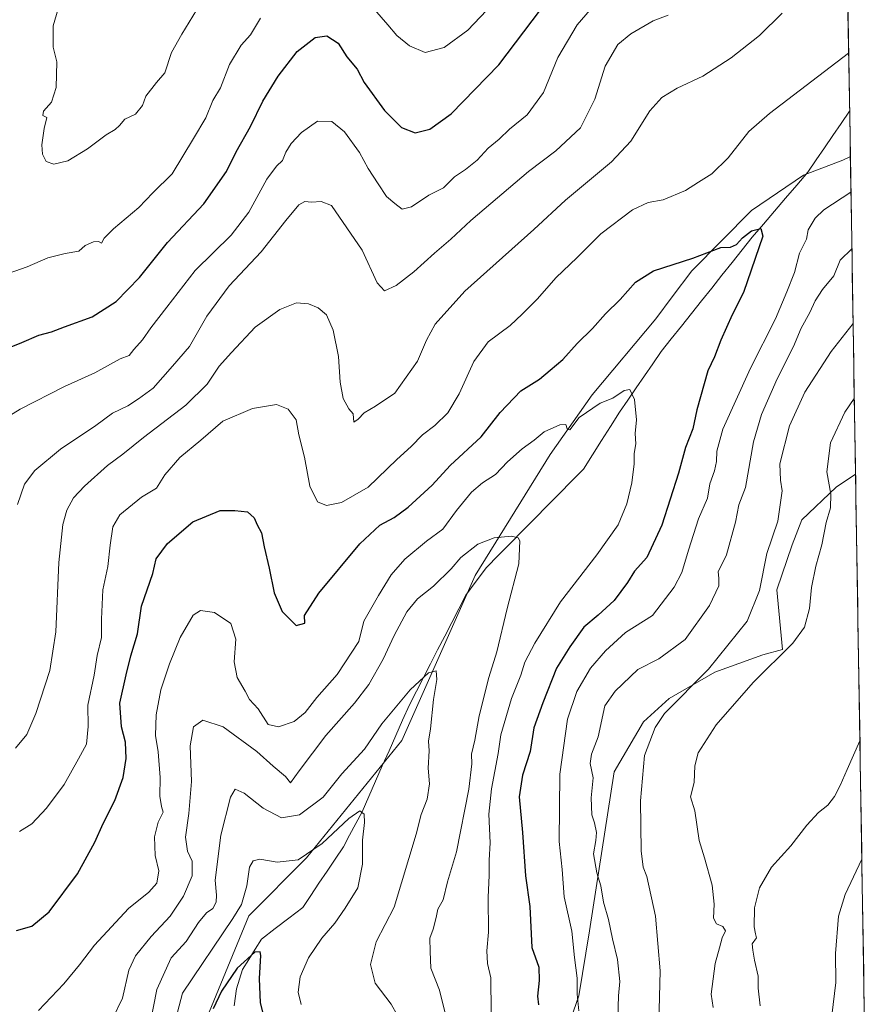
# Model space of a CAD drawing. Units: metres. Extents: x 611779 to 615260, y 4671490 to 4673859.
# Drawn here: x 615003 to 615247, y 4672466 to 4672747 of the extents above; entities that cross this region are included whole.
import ezdxf

# ---------------------------------------------------------------- set-up
doc = ezdxf.new("R2010")
doc.units = ezdxf.units.M
doc.header["$MEASUREMENT"] = 0
for name, color, linetype, lineweight in [('Arbolado forestal CxS', 92, 'Continuous', 0), ('Corriente natural lineal', 142, 'Continuous', 13), ('Curva de nivel maestra', 36, 'Continuous', 30), ('Curva de nivel normal', 36, 'Continuous', 0), ('Municipio CxS', 142, 'Continuous', 0)]:
    doc.layers.add(name, color=color, linetype=linetype, lineweight=lineweight)

# ---------------------------------------------------------------- blocks, each defined once
blk = doc.blocks.new('*U153')
at = {"layer": 'Arbolado forestal CxS', "color": 92, "linetype": 'Continuous', "lineweight": 0}
for points in [[(615237.95, 4672871.57, 411.88), (615240.63, 4672707.97, 378.77), (615238.48, 4672706.97, 378.33), (615227.21, 4672702.69, 377.33), (615212.36, 4672692.55, 375.21), (615195.25, 4672675.32, 373.58), (615189.69, 4672667.85, 372.65), (615185, 4672661.54, 372.07), (615166.8, 4672639.82, 370.09), (615154.77, 4672622.79, 368.04), (615133.28, 4672588.21, 363.37), (615112.3, 4672540.94, 358.56), (615085.05, 4672507.4, 353.55), (615068.55, 4672490.83, 351.67), (615041.34, 4672424.85, 345.98)], [(615157.83, 4672453.13, 379.98), (615162.95, 4672467.96, 380.88), (615166.02, 4672486.53, 382.94), (615173.08, 4672531.97, 388.45), (615181.4, 4672546.3, 390.03), (615188.76, 4672552.96, 390.77), (615201.81, 4672560.48, 392.04), (615215.6, 4672565.5, 395.05), (615221.26, 4672567, 395.99), (615219.64, 4672584.07, 392.36), (615223.96, 4672596.98, 393.41), (615226.75, 4672604.11, 393.6), (615236.55, 4672613.41, 396.12), (615242.11, 4672617.13, 398.04), (615247.48, 4672288.9, 380.15)]]:
    blk.add_polyline3d(points, dxfattribs=at)
blk = doc.blocks.new('*U165')
at = {"layer": 'Arbolado forestal CxS', "color": 92, "linetype": 'Continuous', "lineweight": 0}
for points in [[(615240.63, 4672707.97, 378.77), (615238.48, 4672706.97, 378.33), (615227.21, 4672702.69, 377.33), (615212.36, 4672692.55, 375.21), (615195.25, 4672675.32, 373.58), (615189.69, 4672667.85, 372.65), (615185, 4672661.54, 372.07), (615166.8, 4672639.82, 370.09), (615154.77, 4672622.79, 368.04), (615133.28, 4672588.21, 363.37), (615112.3, 4672540.94, 358.56), (615085.05, 4672507.4, 353.55), (615068.55, 4672490.83, 351.67), (615041.34, 4672424.85, 345.98)], [(615242.11, 4672617.13, 398.04), (615236.55, 4672613.41, 396.12), (615226.75, 4672604.11, 393.6), (615223.96, 4672596.98, 393.41), (615219.64, 4672584.07, 392.36), (615221.26, 4672567, 395.99), (615215.6, 4672565.5, 395.05), (615201.81, 4672560.48, 392.04), (615188.76, 4672552.96, 390.77), (615181.4, 4672546.3, 390.03), (615173.08, 4672531.97, 388.45), (615166.02, 4672486.53, 382.94), (615162.95, 4672467.96, 380.88), (615157.83, 4672453.13, 379.98)]]:
    blk.add_polyline3d(points, dxfattribs=at)
blk = doc.blocks.new('*U175')
at = {"layer": 'Arbolado forestal CxS', "color": 92, "linetype": 'Continuous', "lineweight": 0}
for points in [[(615240.63, 4672707.97, 378.77), (615238.48, 4672706.97, 378.33), (615227.21, 4672702.69, 377.33), (615212.36, 4672692.55, 375.21), (615195.25, 4672675.32, 373.58), (615189.69, 4672667.85, 372.65), (615185, 4672661.54, 372.07), (615166.8, 4672639.82, 370.09), (615154.77, 4672622.79, 368.04), (615133.28, 4672588.21, 363.37), (615112.3, 4672540.94, 358.56), (615085.05, 4672507.4, 353.55), (615068.55, 4672490.83, 351.67), (615041.34, 4672424.85, 345.98)], [(615242.11, 4672617.13, 398.04), (615236.55, 4672613.41, 396.12), (615226.75, 4672604.11, 393.6), (615223.96, 4672596.98, 393.41), (615219.64, 4672584.07, 392.36), (615221.26, 4672567, 395.99), (615215.6, 4672565.5, 395.05), (615201.81, 4672560.48, 392.04), (615188.76, 4672552.96, 390.77), (615181.4, 4672546.3, 390.03), (615173.08, 4672531.97, 388.45), (615166.02, 4672486.53, 382.94), (615162.95, 4672467.96, 380.88), (615157.83, 4672453.13, 379.98)]]:
    blk.add_polyline3d(points, dxfattribs=at)
blk = doc.blocks.new('*U184')
at = {"layer": 'Curva de nivel normal', "color": 36, "linetype": 'Continuous', "lineweight": 0}
for points in [[(615140.18, 4672753.71, 405), (615131.22, 4672744.16, 405), (615124.46, 4672739.16, 405), (615119.01, 4672737.78, 405), (615114.48, 4672739.62, 405), (615110.88, 4672742.63, 405), (615108.34, 4672745.63, 405), (615104.47, 4672750.01, 405)], [(615071.89, 4672747.52, 405), (615069.04, 4672742.78, 405), (615066.3, 4672739.8, 405), (615063.03, 4672734.29, 405), (615060.44, 4672727.68, 405), (615058.18, 4672724.02, 405), (615056.21, 4672719.05, 405), (615052.71, 4672713.17, 405), (615046.57, 4672703.08, 405), (615041.08, 4672697.61, 405), (615037.08, 4672693.46, 405), (615029.85, 4672687.29, 405), (615027.18, 4672684.6, 405), (615026.39, 4672683.18, 405), (615025.56, 4672683.68, 405), (615024.1, 4672683.63, 405), (615021.7, 4672682.54, 405), (615019.86, 4672680.97, 405), (615016.01, 4672680.28, 405), (615011.05, 4672679, 405), (615005.12, 4672676.42, 405), (614996.07, 4672673.28, 405)]]:
    blk.add_polyline3d(points, dxfattribs=at)
blk = doc.blocks.new('*U185')
at = {"layer": 'Curva de nivel normal', "color": 36, "linetype": 'Continuous', "lineweight": 0}
blk.add_polyline3d([(615040.24, 4672459.56, 360), (615042.22, 4672469.77, 360), (615046.33, 4672478.82, 360), (615050.59, 4672483.46, 360), (615054.12, 4672488.96, 360), (615056.41, 4672491.65, 360), (615058.22, 4672492.92, 360), (615059.17, 4672494.73, 360), (615059.24, 4672496.73, 360), (615058.88, 4672501.04, 360), (615060.52, 4672513.94, 360), (615063.32, 4672524.76, 360), (615064.66, 4672527.03, 360), (615067.21, 4672525.94, 360), (615072.61, 4672521.59, 360), (615077.9, 4672518.89, 360), (615083.07, 4672519.71, 360), (615089.75, 4672524.79, 360), (615095.09, 4672531.44, 360), (615101.65, 4672538.48, 360), (615106.61, 4672545.72, 360), (615114.65, 4672555.44, 360), (615119.91, 4672560.36, 360), (615122.09, 4672560.9, 360), (615122.34, 4672558.44, 360), (615121.35, 4672552.68, 360), (615120.52, 4672544.3, 360), (615119.96, 4672540.75, 360), (615120.14, 4672538.05, 360), (615119.81, 4672533.05, 360), (615120.23, 4672528.61, 360), (615119.53, 4672524.16, 360), (615117.88, 4672519.82, 360), (615116.42, 4672514.15, 360), (615110.15, 4672493.28, 360), (615104.97, 4672483.4, 360), (615103.34, 4672476.94, 360), (615104.67, 4672471.59, 360), (615109.23, 4672465.61, 360), (615111.07, 4672462.3, 360)], dxfattribs=at)
blk = doc.blocks.new('*U186')
at = {"layer": 'Curva de nivel normal', "color": 36, "linetype": 'Continuous', "lineweight": 0}
blk.add_polyline3d([(614987.09, 4672625.93, 395), (615003.08, 4672635.7, 395), (615015.74, 4672642.26, 395), (615024.49, 4672646.17, 395), (615031.72, 4672650.18, 395), (615034.28, 4672651.06, 395), (615035.59, 4672652.81, 395), (615038.15, 4672655.53, 395), (615040.52, 4672659, 395), (615045.02, 4672664.92, 395), (615053.19, 4672675.43, 395), (615063.46, 4672685.5, 395), (615068.54, 4672692.11, 395), (615073.66, 4672701.5, 395), (615076.4, 4672705.28, 395), (615078.17, 4672706.85, 395), (615079.14, 4672709.22, 395), (615080.62, 4672711.72, 395), (615083.55, 4672714.86, 395), (615088.19, 4672718.06, 395), (615092.25, 4672717.99, 395), (615095.86, 4672715.02, 395), (615100.17, 4672709.19, 395), (615102.66, 4672704.55, 395), (615105.57, 4672700.2, 395), (615107.92, 4672696.54, 395), (615110.3, 4672694.54, 395), (615112.39, 4672692.97, 395), (615115.06, 4672693.63, 395), (615120.06, 4672696.92, 395), (615124.21, 4672699.03, 395), (615127.34, 4672702.22, 395), (615130.48, 4672704.26, 395), (615133.9, 4672706.92, 395), (615136.96, 4672710.37, 395), (615140.13, 4672712.92, 395), (615143.06, 4672715.78, 395), (615148.16, 4672719.88, 395), (615152.86, 4672726.27, 395), (615156.98, 4672736.35, 395), (615162.42, 4672745.62, 395), (615168.71, 4672752.89, 395)], dxfattribs=at)
blk = doc.blocks.new('*U188')
at = {"layer": 'Curva de nivel normal', "color": 36, "linetype": 'Continuous', "lineweight": 0}
for points in [[(615240.144275, 4672737.598913, 380), (615217.53, 4672720.3, 380), (615211.58, 4672715.16, 380), (615205.67, 4672707.64, 380), (615201.01, 4672703.02, 380), (615197.16, 4672700.64, 380), (615193.47, 4672698.23, 380), (615187.09, 4672695.62, 380), (615182.76, 4672694.8, 380), (615178.28, 4672692.76, 380), (615169.26, 4672685.91, 380), (615162.38, 4672679.04, 380), (615156.47, 4672673.41, 380), (615151.06, 4672667.2, 380), (615146.76, 4672662.94, 380), (615143.33, 4672659.69, 380), (615137.02, 4672654.95, 380), (615132.92, 4672649.39, 380), (615128.75, 4672640.14, 380), (615125.45, 4672634.73, 380), (615121.7, 4672631.03, 380), (615118.22, 4672628.37, 380), (615115, 4672625.03, 380), (615110.88, 4672621.32, 380), (615102.66, 4672613.46, 380), (615095.07, 4672609.01, 380), (615090.71, 4672608.2, 380), (615088.2, 4672609.25, 380), (615085.98, 4672613.7, 380), (615084.47, 4672622.03, 380), (615082.8, 4672628.39, 380), (615082.06, 4672632.69, 380), (615079.78, 4672635.75, 380), (615076.46, 4672637.1, 380), (615069.6, 4672635.9, 380), (615061.1, 4672632.3, 380), (615054.83, 4672626.91, 380), (615048.78, 4672621.89, 380), (615044.51, 4672616.91, 380), (615042.12, 4672613.17, 380), (615037.77, 4672610.59, 380), (615031.62, 4672605.53, 380), (615029.62, 4672602.09, 380), (615028.82, 4672596.89, 380), (615028.22, 4672590.76, 380), (615026.71, 4672584.04, 380), (615026.34, 4672575.71, 380), (615026.36, 4672570.45, 380), (615025.13, 4672565.32, 380), (615024.26, 4672559.7, 380), (615022.51, 4672551.1, 380), (615022.53, 4672544.96, 380), (615022.09, 4672539.89, 380), (615019.83, 4672535.74, 380), (615015.66, 4672528.42, 380), (615010.64, 4672521.6, 380), (615006.41, 4672517.13, 380), (615002.89, 4672514.98, 380)], [(615162.95, 4672463.7, 380), (615162.51, 4672468.46, 380), (615162.5, 4672473.04, 380), (615161.73, 4672478.91, 380), (615160.9, 4672486.44, 380), (615158.72, 4672496.24, 380), (615158.16, 4672504.06, 380), (615157.34, 4672512.06, 380), (615157.52, 4672531.39, 380), (615159.69, 4672547.05, 380), (615162.35, 4672554.97, 380), (615166.32, 4672561.63, 380), (615170.56, 4672566.64, 380), (615176.3, 4672571.83, 380), (615184.01, 4672576.71, 380), (615190.18, 4672584.8, 380), (615192.37, 4672589.01, 380), (615194.3, 4672595.37, 380), (615197.22, 4672604.36, 380), (615199.73, 4672610.25, 380), (615200.43, 4672614.42, 380), (615201.75, 4672618.07, 380), (615202.35, 4672620.73, 380), (615202.46, 4672623.72, 380), (615204.17, 4672630.02, 380), (615212.02, 4672647.45, 380), (615219.2, 4672661.56, 380), (615222.46, 4672669.3, 380), (615224.64, 4672674.82, 380), (615226.12, 4672680.36, 380), (615228.11, 4672684.36, 380), (615228.58, 4672687.02, 380), (615230.57, 4672690.36, 380), (615233.06, 4672692.79, 380), (615240.794731, 4672697.836712, 380)]]:
    blk.add_polyline3d(points, dxfattribs=at)
blk = doc.blocks.new('*U189')
at = {"layer": 'Curva de nivel normal', "color": 36, "linetype": 'Continuous', "lineweight": 0}
blk.add_polyline3d([(615046.1, 4672455.61, 355), (615049.52, 4672468.73, 355), (615063.92, 4672490.07, 355), (615066.4, 4672494.1, 355), (615068, 4672499.46, 355), (615068.73, 4672504.77, 355), (615069.81, 4672506.54, 355), (615071.72, 4672507.05, 355), (615076.62, 4672506.2, 355), (615082.66, 4672506.82, 355), (615089.53, 4672511.5, 355), (615097.18, 4672518.66, 355), (615100.28, 4672520.87, 355), (615101.49, 4672519.91, 355), (615101.62, 4672517.55, 355), (615101.01, 4672512.44, 355), (615101.02, 4672505.63, 355), (615099.75, 4672498.87, 355), (615096.07, 4672493.06, 355), (615093.17, 4672488.73, 355), (615089.44, 4672484.4, 355), (615085.63, 4672478.82, 355), (615083.26, 4672473.43, 355), (615082.63, 4672468.96, 355), (615083.52, 4672465.51, 355)], dxfattribs=at)
blk = doc.blocks.new('*U191')
at = {"layer": 'Curva de nivel normal', "color": 36, "linetype": 'Continuous', "lineweight": 0}
for points in [[(615221.15, 4672749.01, 385), (615214.67, 4672742.56, 385), (615206.49, 4672736.18, 385), (615198.38, 4672731, 385), (615191.05, 4672727.56, 385), (615186.66, 4672724.89, 385), (615183.27, 4672721.03, 385), (615177.86, 4672712.35, 385), (615172.32, 4672706.48, 385), (615159.16, 4672695.54, 385), (615150.06, 4672687.15, 385), (615130.34, 4672669.5, 385), (615121.82, 4672660.08, 385), (615119.36, 4672655.43, 385), (615116.75, 4672649.51, 385), (615110.29, 4672640.35, 385), (615104.8, 4672636.63, 385), (615101.56, 4672634.68, 385), (615099.79, 4672632.88, 385), (615098.53, 4672632, 385), (615098.42, 4672634.38, 385), (615097.1, 4672635.81, 385), (615095.53, 4672638.83, 385), (615094.63, 4672643.43, 385), (615094.14, 4672650.77, 385), (615092.7, 4672658.32, 385), (615090.72, 4672662.67, 385), (615088.41, 4672664.7, 385), (615085.63, 4672665.9, 385), (615082.21, 4672666.16, 385), (615077.43, 4672664.21, 385), (615070.38, 4672659.2, 385), (615063.57, 4672651.91, 385), (615060.05, 4672648.03, 385), (615056.65, 4672642.93, 385), (615050.48, 4672636.89, 385), (615038.41, 4672627.62, 385), (615032.5, 4672622.86, 385), (615028.1, 4672619.67, 385), (615021.49, 4672613.7, 385), (615018.34, 4672610.37, 385), (615016.44, 4672606.88, 385), (615015.31, 4672602.71, 385), (615014.15, 4672591.88, 385), (615013.34, 4672572.04, 385), (615011.6, 4672561.04, 385), (615007.6, 4672548.72, 385), (615005, 4672542.7, 385), (615001.8, 4672538.82, 385)], [(615174.1, 4672461.78, 385), (615174.25, 4672467.94, 385), (615174.68, 4672472.03, 385), (615174.03, 4672478.3, 385), (615172.56, 4672484.27, 385), (615171.44, 4672489.82, 385), (615169.99, 4672494.78, 385), (615169.28, 4672499.41, 385), (615168.1, 4672503.12, 385), (615167.14, 4672508.54, 385), (615167.84, 4672512.39, 385), (615167.99, 4672514.71, 385), (615167.44, 4672517.45, 385), (615166.68, 4672519.69, 385), (615166.44, 4672524.59, 385), (615167, 4672530.34, 385), (615166.21, 4672534.39, 385), (615166.52, 4672537.05, 385), (615168.49, 4672542.05, 385), (615170.42, 4672550.91, 385), (615173.38, 4672555.12, 385), (615179.86, 4672561.27, 385), (615185.82, 4672564.29, 385), (615193.35, 4672569.86, 385), (615200.34, 4672579.54, 385), (615203, 4672585.18, 385), (615203, 4672587.38, 385), (615202.8, 4672589.17, 385), (615205.19, 4672594.04, 385), (615207.74, 4672603.38, 385), (615208.69, 4672608.37, 385), (615210.6, 4672613.37, 385), (615212.91, 4672626.41, 385), (615215.19, 4672634.2, 385), (615219.66, 4672644.41, 385), (615224.34, 4672653.7, 385), (615226.56, 4672658.88, 385), (615229.08, 4672663.43, 385), (615230.56, 4672666.75, 385), (615232.7, 4672669.98, 385), (615235.88, 4672673.88, 385), (615237.67, 4672678.36, 385), (615241.06, 4672681.61, 385)]]:
    blk.add_polyline3d(points, dxfattribs=at)
blk = doc.blocks.new('*U192')
at = {"layer": 'Curva de nivel normal', "color": 36, "linetype": 'Continuous', "lineweight": 0}
for points in [[(615188.48, 4672748.39, 390), (615184.2, 4672746.76, 390), (615177.78, 4672743.12, 390), (615174.12, 4672740.01, 390), (615170.5, 4672733.88, 390), (615167.51, 4672724.42, 390), (615163.45, 4672716.23, 390), (615156.4, 4672709.6, 390), (615148.5, 4672703.69, 390), (615132.05, 4672689.69, 390), (615126.36, 4672684.36, 390), (615121.61, 4672680.36, 390), (615115.78, 4672675.02, 390), (615110.69, 4672671.12, 390), (615107.32, 4672669.62, 390), (615105.2, 4672671.83, 390), (615100.91, 4672681.2, 390), (615092.16, 4672693.96, 390), (615089.23, 4672695.14, 390), (615086.5, 4672694.9, 390), (615084.54, 4672695.15, 390), (615082.85, 4672694.14, 390), (615079.11, 4672689.69, 390), (615072.09, 4672680.69, 390), (615062.91, 4672671.02, 390), (615056.53, 4672662.36, 390), (615051.57, 4672653.7, 390), (615046.71, 4672648.03, 390), (615041.13, 4672641.7, 390), (615036.96, 4672638.7, 390), (615033.86, 4672636.7, 390), (615029.51, 4672634.58, 390), (615024.76, 4672631.1, 390), (615014.68, 4672624.33, 390), (615007.32, 4672618.24, 390), (615004.38, 4672614.33, 390), (615002.31, 4672608.48, 390)], [(615243.92, 4672507.06, 390), (615239.19, 4672496.9, 390), (615237.2, 4672490.73, 390), (615236.37, 4672480.06, 390), (615236.46, 4672471.73, 390), (615235.3, 4672462.36, 390)], [(615185.85, 4672460.22, 390), (615186.24, 4672475.1, 390), (615184.91, 4672490.73, 390), (615182.41, 4672502.06, 390), (615181.33, 4672504.73, 390), (615180.82, 4672509.4, 390), (615180.61, 4672523.76, 390), (615181.76, 4672536.73, 390), (615184.75, 4672544.72, 390), (615187.47, 4672548.72, 390), (615200.08, 4672561.38, 390), (615211.13, 4672575.09, 390), (615214.63, 4672583.88, 390), (615216.77, 4672594.42, 390), (615219.9, 4672603.71, 390), (615221.13, 4672612.39, 390), (615220.62, 4672615.44, 390), (615220.45, 4672620.11, 390), (615223.24, 4672630.96, 390), (615227.58, 4672640.62, 390), (615235.14, 4672652.22, 390), (615241.41, 4672660.21, 390)]]:
    blk.add_polyline3d(points, dxfattribs=at)
blk = doc.blocks.new('*U201')
at = {"layer": 'Curva de nivel normal', "color": 36, "linetype": 'Continuous', "lineweight": 0}
blk.add_polyline3d([(615124.88, 4672462.22, 365), (615123.08, 4672469.61, 365), (615120.58, 4672475.89, 365), (615120.37, 4672480.65, 365), (615120.35, 4672484.4, 365), (615121.26, 4672487.06, 365), (615122.17, 4672490.4, 365), (615122.58, 4672492.73, 365), (615124.14, 4672495.4, 365), (615125.4, 4672500.59, 365), (615127.91, 4672509.13, 365), (615131.44, 4672527.1, 365), (615132.31, 4672534.35, 365), (615132.26, 4672537.05, 365), (615133.21, 4672541.05, 365), (615134.46, 4672548.05, 365), (615137.16, 4672559.04, 365), (615139.44, 4672566.38, 365), (615142.42, 4672578.72, 365), (615145.75, 4672591.49, 365), (615146.07, 4672598.09, 365), (615145.6, 4672598.93, 365), (615143.72, 4672599.39, 365), (615138.72, 4672598.9, 365), (615134.06, 4672597.11, 365), (615129.19, 4672593.3, 365), (615126.4, 4672590.07, 365), (615121.36, 4672585.16, 365), (615116.8, 4672581.49, 365), (615113.78, 4672577.82, 365), (615110.1, 4672571.04, 365), (615106.95, 4672564.28, 365), (615102.82, 4672557, 365), (615098.75, 4672551.62, 365), (615090.55, 4672542.39, 365), (615082.9, 4672532.26, 365), (615080.47, 4672528.88, 365), (615079, 4672530.72, 365), (615075.47, 4672533.59, 365), (615070.85, 4672537.84, 365), (615061.23, 4672544.88, 365), (615055.38, 4672546.8, 365), (615052.67, 4672544.88, 365), (615051.76, 4672539.49, 365), (615052.12, 4672529.26, 365), (615051.4, 4672520.11, 365), (615050.36, 4672513.31, 365), (615050.99, 4672509.35, 365), (615052.36, 4672506.47, 365), (615052.28, 4672502.32, 365), (615049.84, 4672496.46, 365), (615046, 4672490.78, 365), (615040.58, 4672484.89, 365), (615036.06, 4672479.42, 365), (615034.18, 4672475.34, 365), (615032.34, 4672467.32, 365), (615029.42, 4672461.14, 365)], dxfattribs=at)
blk = doc.blocks.new('*U202')
at = {"layer": 'Curva de nivel normal', "color": 36, "linetype": 'Continuous', "lineweight": 0}
blk.add_polyline3d([(615008.32, 4672463.8, 370), (615015.59, 4672471.34, 370), (615020.1, 4672476.79, 370), (615024.33, 4672482.44, 370), (615034.07, 4672492.89, 370), (615039.9, 4672497.56, 370), (615042.22, 4672500.14, 370), (615042.81, 4672503.66, 370), (615041.75, 4672508.07, 370), (615041.57, 4672513.39, 370), (615042.6, 4672517.58, 370), (615044.03, 4672520.51, 370), (615043.55, 4672522.11, 370), (615043.09, 4672525.06, 370), (615043.19, 4672530.37, 370), (615042.6, 4672537.76, 370), (615041.84, 4672542.44, 370), (615041.97, 4672548.28, 370), (615043.36, 4672555.46, 370), (615045.82, 4672562.94, 370), (615048.89, 4672570.45, 370), (615052.61, 4672576.79, 370), (615054.74, 4672578.16, 370), (615058.68, 4672577.57, 370), (615063.33, 4672574.41, 370), (615064.81, 4672569.99, 370), (615064.33, 4672563.44, 370), (615065.16, 4672558.96, 370), (615067.44, 4672555.11, 370), (615068.76, 4672552.69, 370), (615071.24, 4672550.02, 370), (615074.1, 4672545.6, 370), (615076.98, 4672544.87, 370), (615081.51, 4672546.43, 370), (615084.66, 4672548.99, 370), (615087.99, 4672553.26, 370), (615093.81, 4672559.86, 370), (615100.04, 4672569.31, 370), (615101.46, 4672575.14, 370), (615105.63, 4672582.41, 370), (615109.23, 4672588.34, 370), (615113.13, 4672592.88, 370), (615119.4, 4672598, 370), (615124, 4672601.38, 370), (615127.9, 4672606.71, 370), (615132.28, 4672612.04, 370), (615135.35, 4672614.7, 370), (615139.1, 4672617.03, 370), (615142.54, 4672620.7, 370), (615146.7, 4672624.38, 370), (615150.14, 4672626.85, 370), (615153.06, 4672629.3, 370), (615157.54, 4672631.28, 370), (615159.2, 4672631.35, 370), (615159.59, 4672630.08, 370), (615160.38, 4672629.86, 370), (615163.03, 4672633.32, 370), (615169.09, 4672637.45, 370), (615172.67, 4672638.84, 370), (615175.9, 4672641.07, 370), (615177.56, 4672641.36, 370), (615178.88, 4672638.53, 370), (615179.46, 4672632.7, 370), (615179.08, 4672628.77, 370), (615179.21, 4672625.79, 370), (615178.82, 4672623.03, 370), (615178.8, 4672620.07, 370), (615178.13, 4672614.7, 370), (615176.65, 4672608.7, 370), (615174.19, 4672602.66, 370), (615168.06, 4672594.08, 370), (615157.7, 4672580.63, 370), (615150.39, 4672568.86, 370), (615147.45, 4672563.38, 370), (615146.39, 4672559.71, 370), (615143.65, 4672552.96, 370), (615140.62, 4672542.62, 370), (615139.9, 4672537.22, 370), (615137.93, 4672527.16, 370), (615137.22, 4672519.91, 370), (615137.53, 4672511.72, 370), (615137.25, 4672506.73, 370), (615137.29, 4672502.48, 370), (615137.04, 4672496.04, 370), (615137.1, 4672486.14, 370), (615136.6, 4672480.78, 370), (615136.82, 4672477.16, 370), (615137.73, 4672473.07, 370), (615137.85, 4672463.27, 370)], dxfattribs=at)
blk = doc.blocks.new('*U203')
at = {"layer": 'Curva de nivel normal', "color": 36, "linetype": 'Continuous', "lineweight": 0}
blk.add_polyline3d([(615014.94, 4672753.57, 410), (615012.57, 4672745.34, 410), (615012.55, 4672739.24, 410), (615013.62, 4672735.04, 410), (615013.39, 4672727.74, 410), (615012.06, 4672723.53, 410), (615009.79, 4672720.97, 410), (615009.6, 4672719.73, 410), (615010.69, 4672719.18, 410), (615010.01, 4672716.01, 410), (615009.31, 4672711.35, 410), (615009.45, 4672708.62, 410), (615010.56, 4672706.58, 410), (615012.74, 4672705.81, 410), (615016.74, 4672706.72, 410), (615022.41, 4672710.15, 410), (615027.74, 4672714.2, 410), (615030.28, 4672715.71, 410), (615031.57, 4672716.87, 410), (615033.04, 4672718.63, 410), (615036.1, 4672720.13, 410), (615038.06, 4672722.54, 410), (615039.02, 4672725.21, 410), (615042.1, 4672729.13, 410), (615044.52, 4672731.88, 410), (615046.39, 4672737.76, 410), (615049.38, 4672742.98, 410), (615055.66, 4672753.34, 410)], dxfattribs=at)
blk = doc.blocks.new('*U205')
at = {"layer": 'Curva de nivel maestra', "color": 36, "linetype": 'Continuous', "lineweight": 30}
blk.add_polyline3d([(615073.56, 4672459.23, 350), (615071.83, 4672465.99, 350), (615071.61, 4672472.93, 350), (615071.99, 4672479.49, 350), (615071.77, 4672480.51, 350), (615070.26, 4672480.42, 350), (615065.17, 4672475.82, 350), (615060.71, 4672469.28, 350), (615058.35, 4672464.2, 350)], dxfattribs=at)

msp = doc.modelspace()

# ---------------------------------------------------------------- linework, layer by layer
at = {"layer": 'Arbolado forestal CxS', "color": 92, "linetype": 'Continuous', "lineweight": 0}
for points in [[(615237.95, 4672871.57, 411.88), (615240.63, 4672707.97, 378.77)], [(615041.34, 4672424.85, 345.98), (615068.55, 4672490.83, 351.67), (615085.05, 4672507.4, 353.55), (615112.3, 4672540.94, 358.56), (615133.28, 4672588.21, 363.37), (615154.77, 4672622.79, 368.04), (615166.8, 4672639.82, 370.09), (615185, 4672661.54, 372.07), (615189.69, 4672667.85, 372.65), (615195.25, 4672675.32, 373.58), (615212.36, 4672692.55, 375.21), (615227.21, 4672702.69, 377.33), (615238.48, 4672706.97, 378.33), (615240.63, 4672707.97, 378.77), (615242.11, 4672617.13, 398.04), (615236.55, 4672613.41, 396.12), (615226.75, 4672604.11, 393.6), (615223.96, 4672596.98, 393.41), (615219.64, 4672584.07, 392.36), (615221.26, 4672567, 395.99), (615215.6, 4672565.5, 395.05), (615201.81, 4672560.48, 392.04), (615188.76, 4672552.96, 390.77), (615181.4, 4672546.3, 390.03), (615173.08, 4672531.97, 388.45), (615166.02, 4672486.53, 382.94), (615162.95, 4672467.96, 380.88), (615157.83, 4672453.13, 379.98)], [(615240.63, 4672707.97, 378.77), (615242.11, 4672617.13, 398.04)], [(615242.11, 4672617.13, 398.04), (615247.48, 4672288.9, 380.15)]]:
    msp.add_polyline3d(points, dxfattribs=at)
at = {"layer": 'Corriente natural lineal', "color": 142, "linetype": 'Continuous', "lineweight": 13}
msp.add_polyline3d([(615240.42, 4672720.97, 378.21), (615240.41, 4672720.96, 378.21), (615238.02, 4672717.48, 377.96), (615235.63, 4672713.99, 377.42), (615233.23, 4672710.51, 377.14), (615230.84, 4672707.02, 376.82), (615228.45, 4672703.54, 376.62), (615225.27, 4672699.82, 376.31), (615222.1, 4672696.1, 375.99), (615218.92, 4672692.37, 375.65), (615215.75, 4672688.65, 375.09), (615212.57, 4672684.93, 374.85), (615209.67, 4672681.29, 374.49), (615206.77, 4672677.65, 374.04), (615203.88, 4672674.02, 373.68), (615200.98, 4672670.38, 373.24), (615198.08, 4672666.74, 372.88), (615195.18, 4672663.1, 372.45), (615192.29, 4672659.47, 372.14), (615189.39, 4672655.83, 371.75), (615186.49, 4672652.19, 371.31), (615184.1, 4672648.73, 370.99), (615181.71, 4672645.27, 370.51), (615179.32, 4672641.8, 370.19), (615176.93, 4672638.34, 369.5), (615174.54, 4672634.88, 369.44), (615171.99, 4672630.82, 369.02), (615169.43, 4672626.75, 368.67), (615166.88, 4672622.69, 368.19), (615164.32, 4672618.62, 367.65), (615160.84, 4672615.11, 367.2), (615157.37, 4672611.59, 366.8), (615153.89, 4672608.08, 366.11), (615150.42, 4672604.56, 365.77), (615146.94, 4672601.05, 365.28), (615143.46, 4672597.53, 364.9), (615139.99, 4672594.02, 364.22), (615136.51, 4672590.5, 363.69), (615133.57, 4672586.55, 363.31), (615130.62, 4672582.59, 362.87), (615128.6, 4672578.66, 362.37), (615126.58, 4672574.73, 361.76), (615124.56, 4672570.8, 361.3), (615122.54, 4672566.88, 360.76), (615120.52, 4672562.95, 360.3), (615118.5, 4672559.02, 360), (615116.48, 4672555.09, 359.4), (615114.46, 4672551.16, 359.19), (615112.52, 4672546.79, 358.59), (615110.59, 4672542.43, 358.14), (615108.65, 4672538.06, 357.52), (615106.72, 4672533.7, 356.8), (615104.78, 4672529.33, 356.25), (615102.85, 4672524.97, 355.59), (615100.91, 4672520.6, 355), (615099.13, 4672517.24, 354.75), (615097.35, 4672513.88, 354.09), (615095.57, 4672510.52, 353.78), (615093.24, 4672507.06, 353.43), (615090.91, 4672503.59, 353.06), (615088.59, 4672500.13, 352.64), (615086.26, 4672496.66, 352.21), (615083.93, 4672493.2, 351.8), (615080, 4672490.19, 351.48), (615076.08, 4672487.17, 350.81), (615072.15, 4672484.16, 350.36), (615070.33, 4672481.26, 350.17), (615068.52, 4672478.37, 349.9), (615066.7, 4672475.47, 349.5), (615065.84, 4672472.74, 349.13), (615064.97, 4672470, 348.96), (615064.36, 4672465.06, 348.53)], dxfattribs=at)
at = {"layer": 'Curva de nivel maestra', "color": 36, "linetype": 'Continuous', "lineweight": 30}
for points in [[(614995.49, 4672651.55, 400), (615003.6, 4672654.82, 400), (615008.41, 4672656.89, 400), (615012.08, 4672657.84, 400), (615015.74, 4672659.26, 400), (615023.74, 4672662.17, 400), (615030.53, 4672666.56, 400), (615037.22, 4672673.36, 400), (615045.24, 4672683.36, 400), (615055.67, 4672694.44, 400), (615062.17, 4672703.69, 400), (615064.9, 4672709.35, 400), (615068.96, 4672716.54, 400), (615072.58, 4672723.83, 400), (615076.88, 4672731.02, 400), (615082.36, 4672738.05, 400), (615087.54, 4672742.05, 400), (615090.84, 4672742.52, 400), (615094.1, 4672740.38, 400), (615096.56, 4672736.54, 400), (615099.53, 4672732.95, 400), (615101.5, 4672729.15, 400), (615107.38, 4672721.18, 400), (615112.25, 4672716.27, 400), (615116.14, 4672714.78, 400), (615120.33, 4672715.83, 400), (615126.39, 4672720.17, 400), (615140.06, 4672734.21, 400), (615154.39, 4672753.19, 400)], [(615002.09, 4672486.62, 375), (615006.42, 4672487.89, 375), (615011.41, 4672491.96, 375), (615019.52, 4672502.86, 375), (615024.5, 4672511.86, 375), (615026.82, 4672517.24, 375), (615030.15, 4672523.81, 375), (615032.6, 4672530.44, 375), (615033.46, 4672535.85, 375), (615033.25, 4672540.52, 375), (615032.09, 4672544.9, 375), (615031.58, 4672551.65, 375), (615033.46, 4672559.79, 375), (615034.8, 4672565.16, 375), (615036.64, 4672571.49, 375), (615037.86, 4672579.4, 375), (615041.02, 4672588.7, 375), (615042.05, 4672592.96, 375), (615045.3, 4672597.28, 375), (615052.55, 4672603.48, 375), (615060.28, 4672606.78, 375), (615064.55, 4672606.71, 375), (615068.12, 4672606.4, 375), (615070.1, 4672604.69, 375), (615070.95, 4672602.69, 375), (615072.13, 4672600.34, 375), (615072.9, 4672596.34, 375), (615074.32, 4672590.26, 375), (615075.77, 4672583.22, 375), (615078.09, 4672577.85, 375), (615082.03, 4672573.87, 375), (615084.57, 4672574.51, 375), (615084.44, 4672576.76, 375), (615088.57, 4672583.15, 375), (615100.29, 4672597.22, 375), (615106.01, 4672602.6, 375), (615110.08, 4672604.74, 375), (615114.13, 4672607.72, 375), (615120.94, 4672614.04, 375), (615126.12, 4672619.66, 375), (615135.01, 4672627.86, 375), (615140.41, 4672634.82, 375), (615146.31, 4672640.94, 375), (615151.72, 4672644.28, 375), (615154.72, 4672646.9, 375), (615158.38, 4672649.92, 375), (615162.5, 4672654.49, 375), (615166.87, 4672658.78, 375), (615170.56, 4672663.03, 375), (615174.78, 4672667.11, 375), (615179.15, 4672672.08, 375), (615184.26, 4672675.28, 375), (615195.56, 4672678.93, 375), (615203.54, 4672682.02, 375), (615206.36, 4672682.07, 375), (615208.07, 4672682.86, 375), (615209.73, 4672684.74, 375), (615212.38, 4672686.73, 375), (615215.05, 4672687.4, 375), (615215.61, 4672685.19, 375), (615210.04, 4672669.12, 375), (615206.85, 4672662.74, 375), (615203.54, 4672655.46, 375), (615201.74, 4672650.7, 375), (615199.86, 4672646.7, 375), (615196.73, 4672635.52, 375), (615195.54, 4672630.14, 375), (615193.43, 4672624.8, 375), (615191.49, 4672617.4, 375), (615186.71, 4672602.52, 375), (615182.38, 4672593.34, 375), (615178.89, 4672589.39, 375), (615176.89, 4672586.14, 375), (615173.08, 4672581.02, 375), (615168.51, 4672576.82, 375), (615164.38, 4672573.35, 375), (615160.41, 4672567.79, 375), (615156.52, 4672561.63, 375), (615152.67, 4672551.75, 375), (615150.05, 4672544.58, 375), (615149.04, 4672537.84, 375), (615146.8, 4672531.1, 375), (615145.91, 4672524.9, 375), (615146.85, 4672514.64, 375), (615147.72, 4672502.25, 375), (615148.94, 4672493.53, 375), (615149.48, 4672481.82, 375), (615151.54, 4672476.13, 375), (615151.6, 4672472.34, 375), (615151.08, 4672467.86, 375), (615151.38, 4672465.38, 375)]]:
    msp.add_polyline3d(points, dxfattribs=at)
at = {"layer": 'Curva de nivel normal', "color": 36, "linetype": 'Continuous', "lineweight": 0}
for points in [[(615241.76, 4672638.81, 395), (615239.07, 4672634.9, 395), (615234.94, 4672626.07, 395), (615233.94, 4672617.86, 395), (615235.08, 4672611.39, 395), (615234.99, 4672607.49, 395), (615233.71, 4672603.33, 395), (615232.5, 4672596.95, 395), (615230.74, 4672590.88, 395), (615229.47, 4672584.75, 395), (615228.92, 4672578.71, 395), (615227.54, 4672573.38, 395), (615224.17, 4672568.85, 395), (615212.82, 4672557.6, 395), (615202.2, 4672545.47, 395), (615197.1, 4672537.43, 395), (615196.09, 4672533.7, 395), (615195.94, 4672528.95, 395), (615194.92, 4672524.88, 395), (615196.18, 4672520.84, 395), (615197.4, 4672512.34, 395), (615198.92, 4672507.4, 395), (615201.06, 4672499.64, 395), (615201.66, 4672494.16, 395), (615201.47, 4672490.16, 395), (615202.31, 4672488.51, 395), (615204.14, 4672487.74, 395), (615204.86, 4672486.58, 395), (615204, 4672484.56, 395), (615203.23, 4672481.72, 395), (615201.99, 4672477.23, 395), (615200.85, 4672468.4, 395), (615201.34, 4672464.58, 395)], [(615214.83, 4672465.06, 395), (615214.22, 4672470.1, 395), (615214.21, 4672473.55, 395), (615213.19, 4672478.18, 395), (615212.69, 4672481.02, 395), (615212.51, 4672482.8, 395), (615213.79, 4672484.55, 395), (615213.46, 4672485.69, 395), (615213.12, 4672487.65, 395), (615213.19, 4672493.11, 395), (615214.59, 4672498.82, 395), (615218.05, 4672504.73, 395), (615223.62, 4672510.81, 395), (615228.18, 4672516.73, 395), (615231.53, 4672520.42, 395), (615234.18, 4672522.53, 395), (615236.06, 4672524.94, 395), (615237.72, 4672528.13, 395), (615239.69, 4672532.67, 395), (615243.36, 4672540.92, 395)]]:
    msp.add_polyline3d(points, dxfattribs=at)
at = {"layer": 'Municipio CxS', "color": 142, "linetype": 'Continuous', "lineweight": 0}
msp.add_polyline3d([(615239.95, 4672749.2, 381.56), (615240.04, 4672744.2, 381.09), (615240.12, 4672739.21, 380.1), (615240.2, 4672734.22, 379.44), (615240.28, 4672729.22, 378.75), (615240.36, 4672724.23, 378.34), (615240.44, 4672719.24, 378.15), (615240.53, 4672714.24, 377.91), (615240.61, 4672709.25, 377.79), (615240.69, 4672704.26, 378.28), (615240.77, 4672699.26, 379.77), (615240.85, 4672694.27, 381.58), (615240.93, 4672689.28, 382.86), (615241.02, 4672684.28, 384.41), (615241.1, 4672679.29, 385.65), (615241.18, 4672674.3, 386.53), (615241.26, 4672669.3, 387.87), (615241.34, 4672664.31, 388.71), (615241.42, 4672659.32, 390.47), (615241.51, 4672654.32, 391.52), (615241.59, 4672649.33, 392.74), (615241.67, 4672644.34, 393.82), (615241.75, 4672639.34, 394.97), (615241.83, 4672634.35, 396.01), (615241.92, 4672629.36, 396.87), (615242, 4672624.36, 397.22), (615242.08, 4672619.37, 397.38), (615242.16, 4672614.38, 397.41), (615242.24, 4672609.38, 397.34), (615242.32, 4672604.39, 397.46), (615242.41, 4672599.4, 397.85), (615242.49, 4672594.41, 398.61), (615242.57, 4672589.41, 399.02), (615242.65, 4672584.42, 398.77), (615242.73, 4672579.43, 398.59), (615242.81, 4672574.43, 398.3), (615242.9, 4672569.44, 398.15), (615242.98, 4672564.45, 397.93), (615243.06, 4672559.45, 397.36), (615243.14, 4672554.46, 396.8), (615243.22, 4672549.47, 396.15), (615243.3, 4672544.47, 395.43), (615243.39, 4672539.48, 394.73), (615243.47, 4672534.49, 394.04), (615243.55, 4672529.49, 393.54), (615243.63, 4672524.5, 392.66), (615243.71, 4672519.51, 392.02), (615243.79, 4672514.51, 391.14), (615243.88, 4672509.52, 390.41), (615243.96, 4672504.53, 389.81), (615244.04, 4672499.53, 388.94), (615244.12, 4672494.54, 388.39), (615244.2, 4672489.55, 387.7), (615244.28, 4672484.55, 387.3), (615244.37, 4672479.56, 387.2), (615244.45, 4672474.57, 386.92), (615244.53, 4672469.57, 386.89), (615244.61, 4672464.58, 386.88)], dxfattribs=at)

# ---------------------------------------------------------------- block references
at = {"layer": 'Arbolado forestal CxS', "color": 92, "linetype": 'Continuous', "lineweight": 0}
for name in ['*U153', '*U165', '*U175']:
    msp.add_blockref(name, (0, 0), dxfattribs=at)
at = {"layer": 'Curva de nivel maestra', "color": 36, "linetype": 'Continuous', "lineweight": 30}
msp.add_blockref('*U205', (0, 0), dxfattribs=at)
at = {"layer": 'Curva de nivel normal', "color": 36, "linetype": 'Continuous', "lineweight": 0}
for name in ['*U203', '*U184', '*U186', '*U192', '*U202', '*U201', '*U185', '*U189', '*U188', '*U191']:
    msp.add_blockref(name, (0, 0), dxfattribs=at)

doc.saveas('drawing.dxf')
